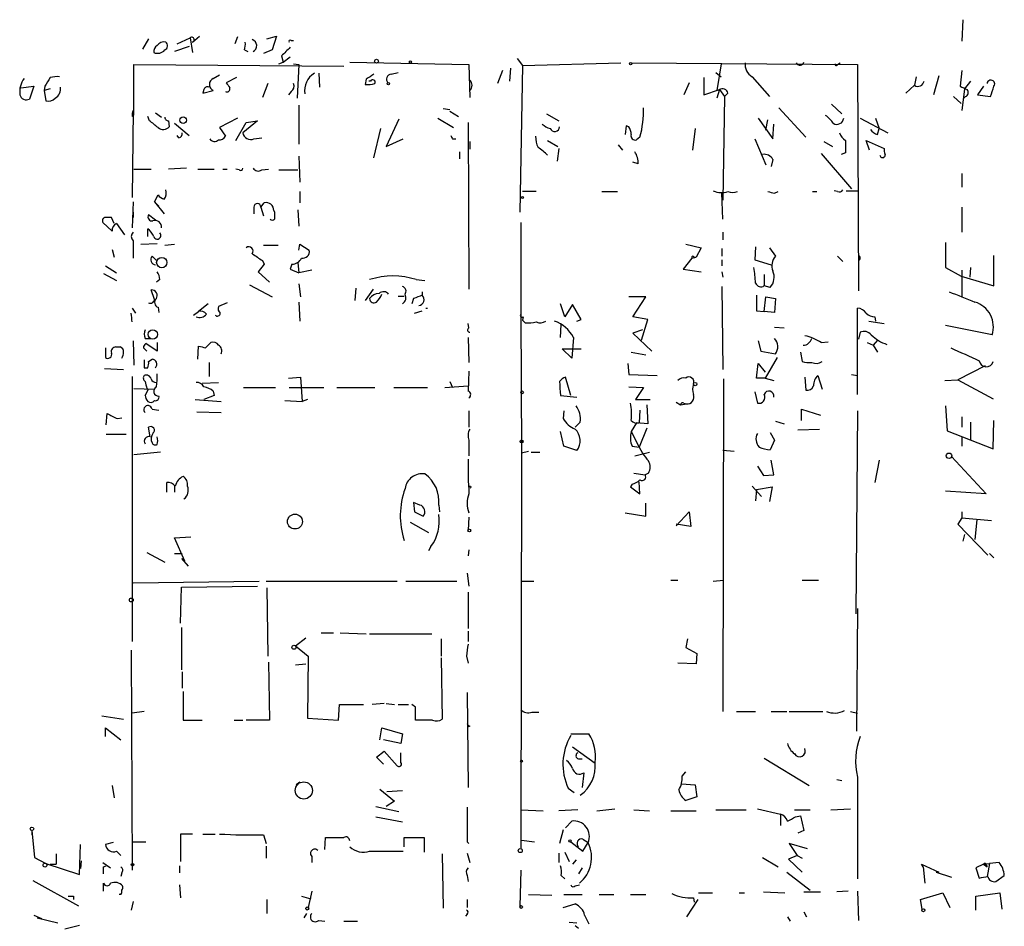
# Model space of a CAD drawing. Extents: x 8 to 50029, y -26048 to 205156.
# Drawn here: x 548 to 644, y 204809 to 204898 of the extents above; entities that cross this region are included whole.
import ezdxf

# ---------------------------------------------------------------- set-up
doc = ezdxf.new("R2010")
doc.units = 0
doc.header["$MEASUREMENT"] = 0
doc.layers.add('MAIN', color=5, linetype='CONTINUOUS')

msp = doc.modelspace()

# ---------------------------------------------------------------- linework, layer by layer
at = {"layer": 'MAIN'}
for p, q in [((640.1647, 204898.0994), (640.08, 204895.9827)), ((564.642, 204895.898), (565.3193, 204896.4907)), ((569.0447, 204896.406), (568.7907, 204895.7287)), ((571.9233, 204896.2367), (572.8547, 204896.4907)), ((572.8547, 204896.4907), (572.4313, 204895.136)), ((560.324, 204896.2367), (559.7313, 204895.2207)), ((564.3033, 204895.4747), (562.864, 204894.9667)), ((563.118, 204895.7287), (564.388, 204896.3214)), ((564.388, 204896.3214), (564.642, 204894.882)), ((574.294, 204896.0674), (574.548, 204896.0674)), ((569.722, 204895.136), (570.0607, 204894.9667)), ((572.4313, 204895.136), (571.5847, 204894.7974)), ((573.3627, 204894.5434), (573.532, 204893.9507)), ((573.532, 204893.9507), (574.2093, 204894.4587)), ((558.8847, 204888.786), (558.8847, 204893.6967)), ((558.8847, 204893.6967), (579.4587, 204893.5274)), ((573.1087, 204893.7814), (573.532, 204893.9507)), ((574.548, 204893.7814), (575.056, 204893.6967)), ((575.056, 204893.6967), (574.8867, 204890.3947)), ((580.0513, 204893.9507), (591.7353, 204893.6967)), ((591.7353, 204893.6967), (591.82, 204890.4794)), ((596.4767, 204894.2894), (596.9847, 204893.612)), ((596.9847, 204893.612), (596.7307, 204879.2187)), ((596.9847, 204893.612), (606.6367, 204893.866)), ((607.6527, 204893.866), (629.8353, 204893.6967)), ((616.458, 204893.7814), (616.0347, 204891.1567)), ((627.888, 204893.6967), (628.142, 204893.866)), ((629.8353, 204893.6967), (629.92, 204871.514)), ((566.674, 204892.342), (567.2667, 204892.6807)), ((577.0033, 204892.85), (577.088, 204891.4954)), ((584.1153, 204892.7654), (584.7927, 204892.9347)), ((595.0373, 204893.104), (594.5293, 204891.834)), ((595.7993, 204893.358), (595.7147, 204892.088)), ((615.95, 204892.9347), (616.458, 204892.5114)), ((619.506, 204892.5114), (621.1993, 204890.564)), ((635.5927, 204892.5114), (635.4233, 204891.6647)), ((637.794, 204892.596), (637.286, 204890.7334)), ((640.08, 204893.104), (639.9107, 204891.58)), ((547.7933, 204891.4107), (549.0633, 204891.58)), ((549.0633, 204891.58), (548.64, 204890.31)), ((550.164, 204891.58), (550.0793, 204891.1567)), ((568.96, 204892.4267), (567.944, 204891.9187)), ((572.008, 204891.834), (571.5, 204890.4794)), ((581.66, 204892.2574), (581.5753, 204891.7494)), ((582.0833, 204892.088), (581.914, 204892.088)), ((613.3253, 204891.9187), (612.8173, 204890.7334)), ((614.7647, 204892.4267), (614.7647, 204890.7334)), ((635.4233, 204891.6647), (634.5767, 204890.9027)), ((640.9267, 204892.088), (640.334, 204891.326)), ((642.1967, 204891.58), (641.604, 204890.7334)), ((550.672, 204891.326), (550.0793, 204891.1567)), ((550.0793, 204891.1567), (550.2487, 204890.1407)), ((565.7427, 204891.2414), (565.658, 204890.9027)), ((565.658, 204890.9027), (566.674, 204891.1567)), ((574.294, 204891.072), (574.04, 204890.7334)), ((614.7647, 204890.7334), (616.2887, 204891.2414)), ((616.2887, 204891.2414), (616.0347, 204890.3947)), ((616.2887, 204891.2414), (616.7967, 204890.564)), ((617.1353, 204890.9027), (616.7967, 204890.564)), ((640.334, 204891.326), (640.08, 204889.2094)), ((641.604, 204890.7334), (642.874, 204890.564)), ((575.056, 204889.7174), (575.056, 204885.9074)), ((616.7967, 204890.564), (616.6273, 204880.404)), ((627.2953, 204889.802), (628.3113, 204888.8707)), ((639.2333, 204890.564), (639.9953, 204889.8867)), ((640.4187, 204890.564), (640.2493, 204890.3947)), ((558.8, 204889.2094), (558.7153, 204880.658)), ((558.7153, 204888.6167), (558.8847, 204888.786)), ((561.0013, 204888.9554), (561.594, 204888.532)), ((589.1953, 204889.3787), (589.8727, 204889.294)), ((589.8727, 204889.1247), (590.7193, 204888.6167)), ((599.3553, 204888.8707), (600.5407, 204888.1934)), ((622.1307, 204889.4634), (624.7553, 204886.5847)), ((560.4087, 204888.1934), (560.2393, 204888.6167)), ((562.2713, 204888.1934), (562.356, 204887.6007)), ((562.864, 204887.9394), (564.3033, 204886.754)), ((569.0447, 204888.4474), (567.2667, 204887.516)), ((568.8753, 204886.246), (569.8913, 204888.024)), ((570.992, 204888.1934), (569.5527, 204887.008)), ((569.8913, 204888.024), (570.992, 204888.1934)), ((584.8773, 204888.3627), (583.6073, 204885.6534)), ((588.6873, 204888.4474), (590.2113, 204887.516)), ((591.6507, 204888.024), (591.7353, 204871.6834)), ((607.1447, 204887.6854), (607.06, 204886.8387)), ((607.3987, 204887.6007), (607.1447, 204887.6854)), ((620.0987, 204888.4474), (621.538, 204886.4154)), ((620.8607, 204887.262), (621.03, 204888.278)), ((621.538, 204886.4154), (621.6227, 204887.8547)), ((630.0893, 204888.4474), (632.7987, 204887.008)), ((631.6133, 204888.4474), (631.952, 204887.4314)), ((563.2873, 204886.5), (563.118, 204886.754)), ((567.2667, 204887.516), (567.8593, 204886.6694)), ((582.422, 204884.5527), (583.0993, 204887.4314)), ((613.918, 204887.4314), (613.664, 204885.3147)), ((631.7827, 204886.8387), (631.952, 204887.4314)), ((570.6533, 204886.4154), (571.4153, 204886.5)), ((583.6073, 204885.6534), (585.3007, 204886.4154)), ((590.1267, 204886.4154), (590.4653, 204886.4154)), ((591.82, 204886.1614), (591.82, 204885.3994)), ((599.44, 204886.246), (600.456, 204885.6534)), ((606.3827, 204885.8227), (606.806, 204885.3147)), ((608.4993, 204886.5847), (608.1607, 204886.3307)), ((619.76, 204886.4154), (620.8607, 204883.8754)), ((626.5333, 204886.1614), (627.38, 204885.6534)), ((631.0207, 204885.3147), (630.682, 204886.246)), ((630.682, 204886.246), (632.46, 204885.484)), ((590.804, 204885.1454), (590.804, 204884.468)), ((600.5407, 204885.484), (600.3713, 204884.214)), ((626.2793, 204884.976), (629.2427, 204881.5047)), ((628.65, 204885.0607), (628.2267, 204884.8914)), ((575.056, 204884.722), (575.1407, 204882.182)), ((608.33, 204883.96), (607.822, 204884.1294)), ((621.538, 204884.3834), (621.3687, 204883.706)), ((558.8847, 204883.452), (560.578, 204883.452)), ((564.0493, 204883.5367), (562.2713, 204883.452)), ((565.15, 204883.452), (566.7587, 204883.452)), ((567.6053, 204883.452), (568.0287, 204883.452)), ((569.214, 204883.3674), (568.8753, 204883.452)), ((571.4153, 204883.3674), (572.0927, 204883.452)), ((573.1087, 204883.3674), (574.9713, 204883.3674)), ((640.08, 204883.0287), (640.08, 204881.674)), ((575.1407, 204881.2507), (575.1407, 204880.15)), ((598.3393, 204881.2507), (596.9847, 204881.2507)), ((604.774, 204881.2507), (606.298, 204881.2507)), ((616.6273, 204878.5414), (616.5427, 204881.0814)), ((621.7073, 204881.0814), (622.046, 204881.2507)), ((625.4327, 204881.2507), (625.856, 204881.2507)), ((627.888, 204881.2507), (627.5493, 204881.3354)), ((628.7347, 204881.3354), (629.8353, 204881.3354)), ((558.8, 204880.2347), (558.7153, 204877.6947)), ((560.9167, 204880.2347), (561.2553, 204880.912)), ((560.9167, 204880.2347), (561.34, 204879.8114)), ((560.9167, 204880.2347), (561.848, 204879.0494)), ((571.3307, 204879.7267), (571.6693, 204880.15)), ((558.8, 204879.2187), (558.8, 204878.7107)), ((570.6533, 204879.7267), (570.6533, 204879.0494)), ((571.3307, 204879.7267), (571.5847, 204878.88)), ((572.6007, 204879.388), (572.6853, 204879.2187)), ((574.9713, 204879.4727), (575.056, 204877.864)), ((640.08, 204879.7267), (640.08, 204877.2714)), ((555.8367, 204878.2027), (556.768, 204877.356)), ((556.9373, 204878.118), (556.6833, 204878.7107)), ((557.1913, 204878.118), (557.9533, 204877.0174)), ((561.0013, 204878.4567), (560.324, 204878.9647)), ((596.8153, 204878.2027), (596.8153, 204869.228)), ((560.2393, 204876.848), (560.2393, 204877.61)), ((616.6273, 204877.2714), (616.6273, 204876.5094)), ((558.8, 204876.4247), (558.8, 204874.7314)), ((559.562, 204876.086), (561.1707, 204876.1707)), ((638.4713, 204876.2554), (638.4713, 204873.8)), ((556.768, 204875.578), (556.9373, 204874.816)), ((561.9327, 204876.0014), (562.864, 204876.086)), ((571.5847, 204876.0014), (573.024, 204876.0014)), ((575.056, 204875.4934), (575.1407, 204876.086)), ((575.1407, 204876.086), (576.072, 204875.4934)), ((612.9867, 204876.086), (614.5107, 204875.7474)), ((614.5107, 204875.7474), (614.0027, 204874.816)), ((616.5427, 204875.6627), (616.5427, 204874.9007)), ((619.8447, 204875.832), (619.76, 204874.562)), ((621.1993, 204875.7474), (621.792, 204874.9007)), ((560.6627, 204874.9007), (561.086, 204874.4774)), ((571.5, 204874.4774), (571.6693, 204874.1387)), ((574.9713, 204874.308), (575.056, 204873.292)), ((613.5793, 204874.7314), (612.7327, 204873.6307)), ((613.5793, 204874.7314), (614.0027, 204874.816)), ((613.8333, 204874.816), (614.0027, 204874.816)), ((616.5427, 204874.562), (616.5427, 204873.9694)), ((619.76, 204874.562), (621.3687, 204874.054)), ((627.888, 204874.9007), (628.396, 204874.3927)), ((643.2127, 204872.022), (643.2127, 204874.9854)), ((555.9213, 204873.2074), (557.1913, 204872.53)), ((556.0907, 204873.9694), (557.1913, 204873.292)), ((571.6693, 204874.1387), (571.0767, 204873.3767)), ((571.0767, 204873.3767), (572.1773, 204872.3607)), ((574.3787, 204874.1387), (574.2093, 204873.6307)), ((574.2093, 204873.6307), (575.056, 204873.292)), ((576.326, 204873.546), (575.056, 204873.292)), ((612.7327, 204873.6307), (614.5107, 204873.3767)), ((616.5427, 204873.3767), (616.6273, 204872.8687)), ((638.4713, 204873.8), (639.9953, 204872.9534)), ((640.08, 204873.546), (640.08, 204870.9214)), ((640.9267, 204873.8), (640.842, 204872.8687)), ((561.4247, 204872.6147), (561.086, 204872.3607)), ((586.5707, 204872.6147), (587.4173, 204872.53)), ((620.6913, 204873.1227), (620.6913, 204872.022)), ((639.9953, 204872.9534), (643.2127, 204872.022)), ((560.9167, 204870.6674), (560.578, 204871.5987)), ((570.23, 204872.1067), (572.4313, 204870.9214)), ((575.056, 204872.1914), (575.2253, 204870.9214)), ((580.644, 204871.768), (580.5593, 204870.5827)), ((582.3373, 204871.6834), (581.5753, 204870.5827)), ((587.1633, 204871.4294), (587.1633, 204871.0907)), ((616.5427, 204871.9374), (616.6273, 204863.8094)), ((621.284, 204871.8527), (620.6913, 204872.022)), ((568.0287, 204870.3287), (567.182, 204869.99)), ((575.056, 204870.4134), (575.1407, 204868.5507)), ((584.7927, 204871.006), (585.3853, 204871.006)), ((586.3167, 204870.752), (586.1473, 204870.244)), ((609.092, 204870.9214), (607.3987, 204870.9214)), ((607.822, 204868.974), (609.092, 204870.9214)), ((620.6913, 204869.482), (620.8607, 204870.9214)), ((620.8607, 204870.9214), (621.792, 204870.752)), ((621.792, 204870.752), (621.7073, 204869.3974)), ((558.7153, 204869.8207), (559.054, 204869.3127)), ((561.2553, 204869.9054), (561.34, 204869.3974)), ((564.7267, 204869.1434), (565.2347, 204869.482)), ((566.166, 204870.244), (565.2347, 204869.482)), ((586.4013, 204869.3127), (587.1633, 204869.5667)), ((587.502, 204869.8207), (587.6713, 204869.8207)), ((601.1333, 204868.974), (600.71, 204870.244)), ((601.8953, 204870.1594), (601.1333, 204868.974)), ((602.742, 204868.72), (601.8953, 204870.1594)), ((619.9293, 204869.5667), (620.6913, 204869.482)), ((621.7073, 204869.3974), (620.6913, 204869.482)), ((629.8353, 204861.354), (629.8353, 204869.8207)), ((596.8153, 204869.228), (596.9, 204855.5967)), ((597.0693, 204868.974), (596.9847, 204868.6354)), ((597.2387, 204868.3814), (596.9847, 204868.6354)), ((602.3187, 204868.5507), (602.742, 204868.72)), ((609.2613, 204868.72), (607.822, 204868.974)), ((608.6687, 204866.688), (609.2613, 204868.72)), ((630.936, 204868.5507), (632.46, 204868.2967)), ((631.5287, 204868.974), (631.6133, 204868.5507)), ((591.7353, 204867.8734), (591.6507, 204868.2967)), ((600.71, 204866.942), (600.7947, 204868.212)), ((608.7533, 204867.704), (607.822, 204867.3654)), ((621.7073, 204867.958), (622.6387, 204867.8734)), ((630.0893, 204867.45), (629.92, 204866.7727)), ((643.0433, 204867.196), (638.4713, 204868.1274)), ((558.8, 204866.6034), (558.8847, 204864.2327)), ((559.9853, 204866.8574), (560.4933, 204866.8574)), ((591.6507, 204866.942), (591.7353, 204864.4867)), ((601.98, 204866.942), (601.8107, 204864.91)), ((607.822, 204867.3654), (609.6847, 204865.5874)), ((620.0987, 204866.6034), (620.3527, 204865.5874)), ((626.2793, 204866.434), (626.9567, 204866.5187)), ((631.7827, 204866.688), (631.3593, 204866.18)), ((556.0907, 204865.926), (556.0907, 204864.9947)), ((557.1067, 204866.0107), (557.53, 204866.0107)), ((559.816, 204865.926), (560.1547, 204865.5874)), ((561.1707, 204865.5874), (560.07, 204866.3494)), ((561.1707, 204866.434), (561.1707, 204865.5874)), ((565.15, 204864.8254), (565.2347, 204866.0954)), ((565.912, 204865.926), (566.42, 204866.434)), ((601.8107, 204864.91), (600.8793, 204865.8414)), ((600.8793, 204865.8414), (602.742, 204865.8414)), ((607.6527, 204865.5027), (609.092, 204865.2487)), ((620.3527, 204865.5874), (621.792, 204865.3334)), ((624.2473, 204865.5027), (624.4167, 204864.5714)), ((630.7667, 204866.434), (631.3593, 204866.18)), ((631.3593, 204866.18), (631.7827, 204865.5027)), ((560.324, 204864.5714), (560.6627, 204864.8254)), ((621.9613, 204864.9947), (620.776, 204862.9627)), ((556.006, 204863.894), (557.8687, 204863.8094)), ((559.9007, 204863.9787), (560.2393, 204863.9787)), ((566.2507, 204864.4867), (566.2507, 204863.132)), ((591.7353, 204863.64), (591.6507, 204861.6927)), ((607.314, 204864.402), (607.3987, 204863.3014)), ((619.9293, 204862.9627), (620.0987, 204864.402)), ((620.0987, 204864.402), (620.776, 204863.5554)), ((642.366, 204864.148), (639.6567, 204862.7934)), ((558.7153, 204863.132), (558.7153, 204837.1394)), ((574.04, 204862.9627), (575.2253, 204863.0474)), ((575.2253, 204863.0474), (575.3947, 204860.6767)), ((589.8727, 204862.624), (590.1267, 204862.0314)), ((601.726, 204861.2694), (601.218, 204863.0474)), ((607.3987, 204863.3014), (610.1927, 204863.2167)), ((616.712, 204862.878), (616.6273, 204830.2814)), ((620.776, 204862.9627), (619.9293, 204862.9627)), ((620.776, 204862.9627), (621.6227, 204862.7087)), ((624.6707, 204863.0474), (624.7553, 204861.7774)), ((625.9407, 204863.2167), (626.364, 204861.862)), ((629.2427, 204863.3014), (629.8353, 204863.2167)), ((638.3867, 204862.7087), (639.6567, 204862.7934)), ((639.6567, 204862.7934), (643.128, 204860.9307)), ((558.8847, 204861.9467), (560.9167, 204861.862)), ((559.9853, 204861.2694), (560.324, 204861.862)), ((560.1547, 204861.9467), (560.324, 204861.862)), ((565.5733, 204862.4547), (567.182, 204862.5394)), ((566.674, 204861.6927), (566.7587, 204861.2694)), ((569.6373, 204862.0314), (572.77, 204862.0314)), ((574.1247, 204862.0314), (577.5113, 204862.0314)), ((578.7813, 204862.0314), (582.5067, 204862.0314)), ((584.3693, 204862.0314), (587.6713, 204862.0314)), ((589.3647, 204862.0314), (591.6507, 204862.2007)), ((607.3987, 204862.116), (608.838, 204862.0314)), ((608.838, 204862.0314), (608.076, 204860.846)), ((564.896, 204860.846), (567.436, 204860.6767)), ((566.7587, 204861.2694), (565.7427, 204860.846)), ((573.7013, 204860.7614), (575.3947, 204860.6767)), ((575.9027, 204860.846), (575.3947, 204860.6767)), ((600.71, 204861.2694), (602.3187, 204861.1)), ((608.076, 204860.846), (609.5153, 204860.846)), ((619.76, 204861.608), (620.014, 204860.5074)), ((560.6627, 204859.9147), (561.34, 204859.83)), ((591.7353, 204859.7454), (591.7353, 204858.1367)), ((601.0487, 204859.7454), (600.964, 204858.9834)), ((608.4993, 204859.83), (608.4147, 204858.56)), ((609.1767, 204860.338), (609.2613, 204858.4754)), ((612.0553, 204860.592), (612.4787, 204860.338)), ((612.4787, 204860.338), (613.0713, 204860.4227)), ((612.8173, 204860.5074), (613.0713, 204860.4227)), ((624.332, 204858.814), (624.332, 204859.9147)), ((624.332, 204859.9147), (626.1947, 204859.322)), ((629.8353, 204859.7454), (629.666, 204839.8487)), ((638.4713, 204860.2534), (638.6407, 204857.798)), ((556.1753, 204858.3907), (556.26, 204859.4914)), ((557.276, 204858.9834), (557.6993, 204859.068)), ((565.0653, 204859.6607), (567.436, 204859.576)), ((621.792, 204858.7294), (622.6387, 204858.4754)), ((640.08, 204859.1527), (640.08, 204858.1367)), ((643.128, 204856.02), (643.2127, 204858.814)), ((560.4933, 204857.2054), (560.324, 204858.1367)), ((602.6573, 204858.6447), (602.1493, 204858.1367)), ((608.1607, 204858.56), (607.6527, 204857.7134)), ((609.2613, 204858.4754), (608.1607, 204858.56)), ((609.1767, 204858.052), (608.4147, 204856.1894)), ((623.9933, 204857.8827), (626.11, 204857.9674)), ((638.6407, 204857.798), (643.128, 204856.02)), ((640.9267, 204858.6447), (640.9267, 204856.9514)), ((556.1753, 204857.4594), (558.1227, 204857.4594)), ((591.7353, 204856.8667), (591.7353, 204855.3427)), ((601.0487, 204856.274), (600.71, 204857.7134)), ((607.6527, 204857.7134), (608.4147, 204856.1894)), ((621.284, 204857.6287), (621.7073, 204856.8667)), ((621.7073, 204856.8667), (621.284, 204855.9354)), ((640.08, 204857.1207), (640.08, 204856.274)), ((602.3187, 204855.8507), (601.0487, 204856.274)), ((607.7373, 204856.274), (608.4147, 204856.1894)), ((608.4147, 204856.1894), (608.7533, 204855.5967)), ((617.728, 204855.766), (616.6273, 204855.8507)), ((561.5093, 204855.6814), (558.8847, 204855.4274)), ((596.9, 204855.5967), (596.8153, 204816.8194)), ((597.5773, 204855.766), (596.9, 204855.5967)), ((597.8313, 204855.6814), (598.678, 204855.6814)), ((607.9913, 204855.3427), (609.4307, 204855.6814)), ((621.6227, 204853.48), (621.3687, 204854.9194)), ((631.952, 204854.9194), (631.5287, 204852.718)), ((639.064, 204855.258), (642.4507, 204851.6174)), ((620.014, 204854.3267), (620.6067, 204853.3954)), ((607.9067, 204853.6494), (609.0073, 204853.48)), ((609.346, 204853.6494), (609.0073, 204853.48)), ((620.6067, 204853.3954), (621.6227, 204853.48)), ((562.102, 204851.7867), (562.102, 204852.718)), ((562.864, 204852.3794), (562.864, 204851.7867)), ((607.7373, 204852.5487), (607.568, 204852.2947)), ((607.568, 204852.2947), (608.4993, 204851.6174)), ((608.4993, 204851.6174), (608.4147, 204852.8027)), ((619.506, 204852.3794), (620.4373, 204851.3634)), ((619.9293, 204852.0407), (619.8447, 204850.94)), ((619.9293, 204852.0407), (621.4533, 204852.2947)), ((621.4533, 204852.2947), (621.1993, 204850.8554)), ((642.4507, 204851.6174), (638.4713, 204851.8714)), ((586.3167, 204850.7707), (586.4013, 204849.8394)), ((586.9093, 204850.5167), (586.3167, 204850.7707)), ((588.772, 204850.5167), (588.8567, 204849.8394)), ((609.092, 204849.416), (609.092, 204850.686)), ((586.4013, 204849.8394), (587.248, 204849.416)), ((591.7353, 204849.3314), (591.6507, 204848.0614)), ((607.06, 204849.7547), (609.092, 204849.416)), ((612.0553, 204848.4847), (613.3253, 204849.8394)), ((613.3253, 204849.8394), (613.4947, 204848.4)), ((640.08, 204849.2467), (639.6567, 204848.654)), ((640.08, 204849.8394), (640.08, 204849.2467)), ((640.08, 204849.2467), (642.9587, 204848.9927)), ((641.5193, 204849.0774), (641.35, 204847.13)), ((585.978, 204848.8234), (587.756, 204847.8074)), ((613.4947, 204848.4), (612.0553, 204848.654)), ((639.6567, 204848.654), (642.62, 204845.606)), ((562.864, 204847.2994), (564.4727, 204847.384)), ((563.88, 204845.0134), (562.864, 204847.2994)), ((640.334, 204847.638), (640.1647, 204846.9607)), ((588.01, 204846.4527), (587.756, 204846.0294)), ((560.1547, 204845.86), (561.9327, 204844.9287)), ((562.864, 204845.7754), (563.626, 204845.7754)), ((563.5413, 204845.2674), (564.2187, 204844.5054)), ((591.7353, 204846.114), (591.6507, 204845.5214)), ((642.7893, 204845.7754), (643.2127, 204845.352)), ((591.566, 204843.828), (591.7353, 204842.558)), ((558.8, 204842.8967), (571.1613, 204843.066)), ((563.4567, 204838.9174), (563.5413, 204842.4734)), ((563.5413, 204842.4734), (570.992, 204842.558)), ((571.8387, 204843.066), (584.708, 204843.066)), ((571.9233, 204842.3887), (572.008, 204835.7)), ((585.5547, 204843.066), (590.55, 204843.066)), ((596.9, 204843.066), (598.0853, 204843.066)), ((611.5473, 204843.1507), (612.2247, 204843.1507)), ((615.696, 204843.066), (616.712, 204843.1507)), ((624.4167, 204843.1507), (626.0253, 204843.1507)), ((591.6507, 204841.9654), (591.6507, 204838.4094)), ((629.8353, 204840.3567), (629.7507, 204828.334)), ((563.5413, 204838.494), (563.5413, 204834.3454)), ((577.2573, 204837.986), (578.4427, 204837.986)), ((579.12, 204837.986), (581.66, 204837.9014)), ((581.9987, 204837.9014), (588.0947, 204837.9014)), ((591.6507, 204838.1554), (591.6507, 204837.1394)), ((574.7173, 204836.716), (575.7333, 204837.478)), ((574.7173, 204836.716), (575.9873, 204835.7)), ((589.026, 204837.3934), (589.026, 204835.7)), ((613.156, 204837.3934), (612.9867, 204836.5467)), ((612.9867, 204836.5467), (614.0873, 204835.954)), ((558.6307, 204836.2927), (558.7153, 204814.7027)), ((575.9873, 204835.7), (575.9027, 204829.604)), ((591.4813, 204835.7), (591.6507, 204835.0227)), ((614.0873, 204835.954), (614.0027, 204834.938)), ((572.0927, 204835.1074), (572.1773, 204829.4347)), ((574.7173, 204834.8534), (575.7333, 204834.938)), ((589.026, 204835.5307), (589.1107, 204829.5194)), ((614.0027, 204834.938), (612.2247, 204835.0227)), ((563.626, 204834.176), (563.626, 204832.5674)), ((563.7107, 204832.2287), (563.7107, 204829.4347)), ((591.566, 204832.144), (591.6507, 204822.8307)), ((578.9507, 204829.4347), (579.0353, 204830.9587)), ((579.0353, 204830.9587), (581.406, 204830.9587)), ((583.438, 204831.0434), (582.2527, 204830.9587)), ((583.6073, 204831.0434), (584.454, 204830.9587)), ((584.7927, 204830.9587), (585.8087, 204830.9587)), ((586.486, 204830.7047), (586.1473, 204830.9587)), ((555.752, 204829.858), (557.8687, 204829.5194)), ((559.9007, 204830.2814), (558.7153, 204830.112)), ((597.916, 204830.1967), (598.5933, 204830.1967)), ((617.982, 204830.2814), (619.8447, 204830.2814)), ((621.3687, 204830.2814), (622.8927, 204830.2814)), ((623.1467, 204830.2814), (626.4487, 204830.2814)), ((629.158, 204830.2814), (629.8353, 204830.112)), ((563.7107, 204829.4347), (565.5733, 204829.4347)), ((568.706, 204829.4347), (569.5527, 204829.4347)), ((572.1773, 204829.4347), (569.8913, 204829.4347)), ((575.9027, 204829.604), (578.9507, 204829.4347)), ((588.1793, 204829.4347), (586.486, 204829.4347)), ((591.82, 204828.842), (591.6507, 204828.7574)), ((556.0907, 204827.826), (556.0907, 204828.6727)), ((556.0907, 204828.6727), (557.6147, 204827.4874)), ((583.0147, 204827.4874), (583.184, 204828.6727)), ((583.184, 204828.6727), (585.216, 204828.08)), ((585.216, 204828.08), (585.0467, 204827.1487)), ((601.726, 204828.08), (603.504, 204828.08)), ((585.0467, 204827.1487), (583.3533, 204827.4874)), ((582.676, 204825.794), (583.438, 204826.3867)), ((583.438, 204826.3867), (584.708, 204824.9474)), ((585.0467, 204825.286), (585.0467, 204826.2174)), ((601.8953, 204826.81), (604.0967, 204825.2014)), ((583.3533, 204825.1167), (582.676, 204825.794)), ((602.488, 204825.6247), (602.8267, 204825.6247)), ((620.6913, 204825.7094), (625.094, 204823)), ((602.996, 204824.27), (602.8267, 204822.8307)), ((612.648, 204823.9314), (612.9867, 204824.3547)), ((556.768, 204823), (556.9373, 204821.8147)), ((575.1407, 204823.3387), (574.802, 204823.0847)), ((612.5633, 204823.1694), (613.918, 204823.0847)), ((613.918, 204823.0847), (614.0873, 204821.8994)), ((627.8033, 204823.5927), (628.3113, 204823.508)), ((629.8353, 204823.8467), (629.8353, 204813.856)), ((583.0147, 204822.6614), (584.454, 204821.476)), ((585.216, 204822.492), (583.692, 204822.4074)), ((601.472, 204822.746), (602.0647, 204822.3227)), ((584.454, 204821.476), (583.6073, 204820.968)), ((614.0873, 204821.8994), (612.9867, 204821.5607)), ((582.5913, 204820.968), (584.8773, 204820.46)), ((596.8153, 204820.6294), (599.0167, 204820.5447)), ((602.4033, 204820.6294), (600.5407, 204820.5447)), ((604.266, 204820.5447), (606.044, 204820.714)), ((607.9067, 204820.6294), (609.4307, 204820.5447)), ((611.5473, 204820.5447), (614.0027, 204820.5447)), ((615.95, 204820.6294), (618.9133, 204820.6294)), ((620.014, 204820.714), (622.3, 204820.206)), ((622.3, 204820.206), (622.3, 204819.1054)), ((623.6547, 204820.6294), (625.1787, 204820.6294)), ((627.2107, 204820.6294), (629.158, 204820.714)), ((582.5913, 204819.952), (585.216, 204819.444)), ((601.218, 204818.8514), (601.8107, 204819.5287)), ((623.7393, 204819.952), (624.2473, 204820.0367)), ((624.2473, 204820.0367), (624.586, 204818.5974)), ((548.894, 204818.5974), (548.894, 204818.174)), ((548.894, 204818.5974), (549.148, 204815.9727)), ((564.642, 204818.2587), (563.4567, 204818.2587)), ((563.4567, 204818.2587), (563.4567, 204815.5494)), ((565.658, 204818.2587), (566.8433, 204818.2587)), ((571.5847, 204818.174), (571.8387, 204817.3274)), ((600.964, 204818.682), (600.6253, 204817.3274)), ((624.586, 204818.5974), (623.9933, 204818.3434)), ((553.5507, 204814.2794), (553.6353, 204817.2427)), ((556.8527, 204817.412), (556.0907, 204817.2427)), ((558.8, 204817.4967), (560.07, 204817.4967)), ((577.596, 204816.7347), (577.6807, 204817.92)), ((585.3853, 204816.9887), (585.3853, 204817.92)), ((585.3853, 204817.92), (587.3327, 204817.92)), ((587.3327, 204817.92), (587.3327, 204816.4807)), ((591.566, 204817.4967), (591.7353, 204817.3274)), ((596.9, 204817.666), (598.17, 204817.4967)), ((601.726, 204817.4967), (602.9113, 204816.5654)), ((602.9113, 204817.7507), (603.4193, 204817.412)), ((602.9113, 204816.5654), (603.4193, 204817.412)), ((624.9247, 204816.8194), (623.1467, 204817.3274)), ((623.1467, 204817.3274), (623.9087, 204816.142)), ((551.2647, 204816.3114), (551.2647, 204815.2954)), ((557.1913, 204816.5654), (557.6147, 204816.142)), ((571.8387, 204817.0734), (571.8387, 204815.888)), ((581.9987, 204816.5654), (585.3007, 204816.5654)), ((589.1107, 204816.3114), (589.1953, 204810.9774)), ((591.566, 204816.396), (591.82, 204815.4647)), ((600.5407, 204816.396), (600.5407, 204815.4647)), ((601.1333, 204816.4807), (601.5567, 204815.5494)), ((549.148, 204815.9727), (549.5713, 204815.7187)), ((549.148, 204815.9727), (550.2487, 204815.38)), ((550.2487, 204815.38), (553.5507, 204814.2794)), ((550.672, 204815.2954), (551.2647, 204815.2954)), ((553.72, 204815.634), (553.6353, 204814.872)), ((555.8367, 204815.4647), (556.5987, 204814.9567)), ((576.326, 204816.0574), (576.326, 204815.4647)), ((602.234, 204815.7187), (601.8953, 204815.2954)), ((620.522, 204815.9727), (622.046, 204815.0414)), ((623.9087, 204816.142), (623.062, 204815.8034)), ((623.062, 204815.8034), (624.4167, 204814.5334)), ((623.9087, 204816.142), (624.4167, 204815.888)), ((636.27, 204815.0414), (636.1007, 204815.2954)), ((636.1007, 204815.2954), (637.794, 204814.5334)), ((642.1967, 204815.2954), (641.4347, 204814.9567)), ((642.1967, 204815.2954), (642.7893, 204815.38)), ((642.1967, 204815.2954), (642.5353, 204815.0414)), ((642.7893, 204815.38), (642.5353, 204814.11)), ((643.7207, 204815.4647), (642.7893, 204815.38)), ((555.9213, 204815.0414), (556.1753, 204815.126)), ((557.6993, 204814.4487), (557.6147, 204814.11)), ((563.372, 204815.126), (563.372, 204814.4487)), ((596.8153, 204814.7027), (596.7307, 204811.1467)), ((602.8267, 204814.9567), (602.488, 204814.364)), ((622.8927, 204814.5334), (625.1787, 204812.7554)), ((636.27, 204815.0414), (636.4393, 204813.4327)), ((637.794, 204814.5334), (637.54, 204814.5334)), ((637.54, 204814.5334), (639.064, 204814.0254)), ((641.4347, 204814.9567), (641.7733, 204813.9407)), ((642.4507, 204815.2107), (642.5353, 204815.0414)), ((548.9787, 204813.6867), (553.466, 204811.2314)), ((555.9213, 204812.6707), (555.9213, 204813.4327)), ((591.566, 204814.1947), (591.6507, 204813.602)), ((600.7947, 204814.1947), (601.1333, 204813.856)), ((643.382, 204813.602), (644.2287, 204814.1947)), ((563.372, 204813.2634), (563.4567, 204811.9934)), ((576.326, 204812.6707), (575.9873, 204811.062)), ((602.1493, 204813.1787), (602.5727, 204813.2634)), ((614.2567, 204812.5014), (615.6113, 204812.5014)), ((618.236, 204812.5014), (618.744, 204812.5014)), ((620.6067, 204812.586), (622.7233, 204812.5014)), ((624.586, 204812.586), (626.1947, 204812.586)), ((628.904, 204812.6707), (627.8033, 204812.586)), ((629.8353, 204812.6707), (629.92, 204809.792)), ((636.016, 204811.824), (638.2173, 204812.5014)), ((638.2173, 204812.5014), (638.8947, 204811.062)), ((641.4347, 204812.1627), (643.8053, 204812.5014)), ((643.8053, 204812.5014), (643.9747, 204810.8927)), ((552.958, 204812.1627), (552.958, 204811.824)), ((557.6147, 204812.332), (557.4453, 204812.332)), ((558.8, 204811.6547), (558.6307, 204810.808)), ((571.9233, 204811.824), (571.9233, 204810.4694)), ((575.31, 204812.1627), (576.2413, 204811.9087)), ((591.566, 204811.824), (591.566, 204811.062)), ((597.5773, 204812.332), (599.8633, 204812.2474)), ((601.0487, 204812.332), (602.8267, 204812.332)), ((604.52, 204812.332), (605.9593, 204812.332)), ((607.568, 204812.332), (609.092, 204812.332)), ((614.172, 204811.824), (613.0713, 204810.1307)), ((613.7487, 204811.9934), (613.8333, 204811.57)), ((636.1853, 204810.8927), (636.016, 204811.824)), ((641.4347, 204810.808), (641.4347, 204812.1627)), ((575.818, 204810.4694), (575.564, 204810.046)), ((600.964, 204811.062), (602.1493, 204811.4007)), ((624.586, 204810.6387), (624.84, 204810.1307)), ((549.0633, 204810.3), (549.8253, 204809.9614)), ((549.402, 204810.046), (551.434, 204809.538)), ((577.0033, 204809.792), (577.596, 204809.7074)), ((579.4587, 204809.7074), (580.8133, 204809.7074)), ((591.566, 204810.3847), (591.3967, 204810.2154)), ((601.5567, 204809.6227), (602.3187, 204809.538)), ((603.0807, 204810.3), (603.504, 204809.4534)), ((622.9773, 204810.1307), (623.2313, 204809.7074)), ((553.5507, 204809.284), (552.1113, 204808.9454)), ((602.1493, 204809.284), (602.488, 204809.03))]:
    msp.add_line(p, q, dxfattribs=at)
for centre, radius in [((582.6759, 204894.0354), 0.1893), ((585.9991, 204893.9507), 0.1058), ((607.5891, 204893.7814), 0.1058), ((583.8401, 204891.8341), 0.1058), ((563.7106, 204888.2499), 0.3217), ((596.9987, 204880.6722), 0.0997), ((561.6227, 204874.2815), 0.507), ((560.7353, 204867.2454), 0.4582), ((596.9423, 204861.5658), 0.1338), ((613.918, 204862.3701), 0.1693), ((596.9, 204856.7539), 0.1411), ((638.81, 204855.3427), 0.2677), ((591.8199, 204852.2736), 0.1058), ((574.674, 204848.8958), 0.7311), ((591.7776, 204848.0191), 0.1338), ((558.6306, 204841.2034), 0.1893), ((574.5782, 204836.5709), 0.201), ((596.9, 204825.4131), 0.0946), ((575.5448, 204822.53), 0.8428), ((548.8939, 204818.7667), 0.1693), ((601.6413, 204817.5814), 0.1197), ((596.773, 204816.6289), 0.1951), ((550.164, 204815.2108), 0.1893), ((558.7576, 204815.2531), 0.1338), ((575.8815, 204810.9562), 0.1496), ((596.8576, 204811.1044), 0.1338), ((636.2911, 204810.7869), 0.1496)]:
    msp.add_circle(centre, radius, dxfattribs=at)
for centre, radius, start, end in [((564.5573, 204896.1351), 0.2517, 289.658416, 132.262972), ((561.5093, 204894.9667), 0.6826, 119.738635, 187.12814), ((561.8198, 204895.1642), 0.7599, 74.935992, 148.665147), ((561.7431, 204895.5428), 0.4487, 294.989129, 52.333315), ((568.2385, 204895.6866), 1.5824, 339.637627, 7.677432), ((570.2915, 204895.5426), 0.6391, 295.703073, 72.469482), ((574.2094, 204895.9827), 0.1198, 45.033843, 225), ((561.213, 204895.743), 0.9415, 246.130193, 319.855483), ((785.4358, 204683.3169), 299.3186, 134.885408, 135.114592), ((620.1693, 204893.6897), 1.3521, 172.508122, 240.62355), ((624.1881, 204894.0607), 0.4129, 208.135341, 344.546467), ((627.761, 204893.739), 0.1339, 161.537987, 341.578587), ((551.4345, 204889.2047), 3.311, 87.077709, 103.314339), ((577.5921, 204891.1567), 1.9727, 120.867125, 189.886335), ((709.0255, 204702.0346), 228.9251, 123.575455, 123.804666), ((584.1826, 204892.2475), 0.5224, 97.403975, 219.009262), ((549.8509, 204891.0297), 2.1626, 142.639954, 187.874943), ((762.1112, 204764.9924), 246.8725, 148.922651, 149.151814), ((566.928, 204891.7493), 0.6447, 113.197424, 246.799076), ((695.1248, 204976.3473), 152.6537, 213.578079, 213.807241), ((574.0399, 204891.58), 0.5681, 296.574073, 26.56054), ((581.7869, 204894.589), 2.8475, 265.738336, 284.642376), ((582.295, 204891.961), 0.2469, 329.040224, 149.040224), ((591.3332, 204891.6647), 0.7036, 313.779165, 46.220835), ((635.762, 204892.1558), 0.5966, 235.406893, 353.4742), ((724.9093, 205060.7556), 189.3281, 243.323754, 243.55291), ((642.9095, 204891.8015), 0.3755, 323.850344, 175.036206), ((389.0359, 204975.7495), 267.7505, 341.448768, 341.677944), ((548.3437, 204890.8942), 0.655, 194.210201, 296.893637), ((550.5693, 204891.3441), 1.1289, 302.751084, 7.702305), ((566.1237, 204891.1144), 0.4016, 71.565051, 161.565051), ((568.0286, 204891.2943), 0.2795, 232.707702, 24.611917), ((616.585, 204890.7546), 0.5699, 15.062887, 121.327573), ((640.2775, 204890.9591), 0.4196, 289.665766, 42.276444), ((550.5027, 204891.0437), 0.938, 254.289525, 316.222366), ((559.6475, 204888.7859), 0.9474, 153.448472, 190.287538), ((599.9452, 204889.0504), 8.9024, 343.920493, 2.659024), ((625.389, 204886.6257), 2.4565, 32.329512, 57.670488), ((391.482, 204676.2047), 271.0635, 51.220649, 51.449831), ((562.2289, 204888.4896), 0.2992, 171.85365, 278.14635), ((600.0984, 204889.0568), 1.675, 225.863544, 256.028469), ((627.8192, 204888.5003), 0.6635, 237.706296, 355.4278), ((561.7594, 204888.1588), 0.8169, 231.895561, 316.909648), ((563.1773, 204886.9403), 0.4538, 284.027058, 8.580088), ((570.3519, 204887.174), 0.8163, 191.73393, 291.668461), ((674.6919, 204928.9347), 94.6529, 206.464022, 206.693205), ((600.1394, 204887.6272), 0.4865, 203.730524, 356.878297), ((606.1281, 204886.7538), 1.527, 3.187323, 33.684864), ((608.0125, 204886.6905), 0.3891, 157.613458, 292.386542), ((629.8801, 204887.8143), 1.9932, 203.861793, 231.891048), ((632.2058, 204888.1085), 1.3384, 214.692175, 251.57182), ((566.7904, 204886.6906), 0.5319, 211.161448, 317.415436), ((567.2666, 204887.008), 0.6826, 262.88019, 330.261365), ((601.4042, 204886.8165), 3.1529, 182.674103, 203.313364), ((924.9998, 204885.6533), 296.3504, 179.885409, 180.114572), ((596.372, 204882.0072), 4.1533, 42.379942, 59.038609), ((606.4817, 204884.073), 1.8517, 356.501448, 35.389486), ((620.6913, 204883.96), 0.9467, 26.567758, 100.30214), ((632.2932, 204884.8341), 0.2579, 186.097363, 12.834787), ((633.3899, 204885.3146), 0.9452, 169.675635, 206.597581), ((569.341, 204883.5367), 0.2117, 233.124688, 0), ((571.0728, 204883.8561), 0.5968, 212.358529, 305.024269), ((561.0015, 204881.1236), 1.0581, 323.129019, 16.266702), ((616.5124, 204882.9378), 1.7984, 243.001805, 290.264824), ((617.601, 204882.3941), 1.2346, 247.839225, 292.160775), ((663.6892, 205050.4733), 174.5167, 255.851148, 256.080355), ((628.0573, 204881.5895), 0.3787, 243.44848, 333.414653), ((562.187, 204881.5899), 1.1522, 216.039438, 252.889228), ((570.992, 204879.7267), 0.3387, 0, 180), ((571.8455, 204879.4151), 0.7557, 357.94485, 103.482758), ((741.9852, 204878.88), 169.3002, 179.885375, 180.114592), ((556.1752, 204878.3721), 0.3785, 116.551512, 206.585359), ((556.3446, 204709.3608), 169.3502, 89.885409, 90.114558), ((557.4279, 204877.488), 0.673, 110.583947, 191.311602), ((560.6646, 204878.7604), 0.3972, 149.043666, 282.020186), ((560.959, 204877.7688), 0.6393, 353.344091, 109.339111), ((572.4737, 204878.7529), 0.2992, 224.972923, 315.013542), ((559.2447, 204876.848), 0.614, 136.405547, 223.587694), ((559.0129, 204876.0446), 1.9886, 23.828505, 51.923362), ((561.1738, 204876.9378), 0.3534, 194.720457, 44.770726), ((570.1453, 204875.4087), 0.4234, 323.132809, 126.867191), ((740.3246, 205128.8274), 305.2797, 236.196642, 236.425815), ((575.454, 204875.3494), 0.6346, 256.883564, 13.116436), ((561.0686, 204874.5719), 0.5223, 140.990738, 262.596025), ((574.4274, 204875.0902), 0.9527, 267.070024, 337.876971), ((613.7063, 204874.7737), 0.1339, 18.421413, 198.421413), ((622.7774, 204873.9847), 1.3454, 137.090335, 202.890465), ((629.8354, 204874.7314), 0.2677, 288.421413, 71.578587), ((559.9001, 204872.5298), 1.527, 3.187323, 33.684864), ((604.8842, 204871.3845), 14.987, 3.410237, 9.274966), ((620.1116, 204872.8622), 1.5471, 319.269764, 22.78623), ((584.2847, 204865.4657), 7.5056, 72.267543, 107.732457), ((620.3587, 204872.4514), 0.5431, 198.841958, 307.760259), ((560.6202, 204871.0483), 0.552, 327.539156, 94.384376), ((583.3599, 204870.8238), 0.6124, 35.039542, 134.583239), ((585.0889, 204871.4717), 0.4827, 322.135426, 74.734471), ((894.0798, 205505.9208), 683.9167, 248.0839959, 248.313179), ((560.4818, 204870.7405), 0.441, 249.033381, 350.458649), ((561.4106, 204870.3767), 0.4962, 130.856793, 251.762219), ((582.9459, 204870.1232), 1.1369, 90.801323, 146.421751), ((582.422, 204870.752), 0.4233, 180, 306.875312), ((581.0252, 204872.0643), 2.3347, 314.998265, 337.620265), ((584.8773, 204870.8367), 0.6826, 299.745922, 29.745922), ((671.4115, 204659.2801), 227.9506, 111.690314, 111.919506), ((586.7401, 204870.6673), 0.5986, 278.124688, 45.013536), ((1000.929, 204870.3287), 381.0005, 179.885409, 180.114592), ((640.6025, 204867.9657), 2.5593, 342.497465, 73.017919), ((565.4463, 204868.8469), 0.6694, 34.698943, 108.426829), ((567.7745, 204869.7783), 0.6292, 160.338213, 227.731211), ((629.7505, 204868.7197), 1.1043, 32.481141, 85.595723), ((541.4524, 204867.1687), 17.3116, 4.297677, 7.11422), ((565.3193, 204869.7785), 0.8729, 247.174625, 320.90041), ((567.0671, 204869.3187), 0.2843, 218.071195, 358.790557), ((596.9423, 204869.101), 0.1796, 135, 315), ((597.535, 204871.7287), 3.3604, 264.941414, 283.848085), ((598.7352, 204869.2758), 0.9014, 243.946632, 306.446566), ((599.1382, 204865.5343), 3.1713, 26.351747, 72.016972), ((631.5794, 204870.3283), 1.3553, 228.535684, 267.856058), ((561.002, 204867.2807), 1.1013, 157.395743, 202.604257), ((591.8248, 204867.6711), 0.2212, 113.865186, 268.756325), ((630.484, 204866.6484), 0.8935, 37.798493, 116.215184), ((566.674, 204865.9259), 0.5681, 26.574073, 116.56054), ((620.7826, 204866.0417), 1.2331, 324.942508, 41.416287), ((624.4722, 204867.0842), 0.9047, 271.843322, 345.481439), ((623.6698, 204862.4859), 4.7326, 56.537257, 77.790161), ((633.9313, 204869.9693), 3.8995, 225.332471, 251.809917), ((557.1255, 204865.5497), 0.4614, 92.33528, 196.58506), ((557.4199, 204865.5704), 0.4539, 351.421795, 75.960695), ((556.7466, 204865.5029), 1.1221, 328.104488, 359.989788), ((560.3661, 204865.8839), 0.5517, 122.460041, 175.623597), ((607.9292, 205035.3591), 174.5652, 255.843211, 256.072362), ((566.8859, 204865.6298), 0.6248, 331.683719, 61.712287), ((957.8658, 205563.7677), 767.2494, 245.4414439, 245.6706343), ((556.3447, 204865.2656), 0.3714, 226.844093, 24.231967), ((750.4005, 204864.3597), 190.5002, 179.885408, 180.114592), ((559.3937, 204864.4019), 0.9456, 333.413271, 10.325982), ((560.6341, 204864.3229), 0.5033, 316.851763, 86.742501), ((625.0939, 204866.8549), 2.3818, 253.481629, 276.124217), ((625.7738, 204865.5152), 1.1132, 247.510398, 302.019569), ((642.4593, 204864.7518), 0.6927, 187.94995, 344.902325), ((560.2124, 204862.9588), 0.4046, 140.395708, 235.850351), ((560.0806, 204862.7299), 0.519, 16.58081, 110.282109), ((729.4184, 204904.6412), 174.5652, 193.927638, 194.156789), ((561.0182, 204862.988), 0.4537, 194.030118, 278.59446), ((556.6855, 204863.0473), 4.498, 348.050526, 4.318496), ((601.5567, 204861.9467), 1.1516, 107.103826, 143.975919), ((617.339, 204862.9891), 16.7177, 181.25139, 185.904296), ((612.775, 204862.3278), 0.6693, 71.559637, 145.310261), ((613.2954, 204862.5734), 0.4968, 335.833775, 128.41307), ((626.8584, 204862.2381), 1.3416, 133.160568, 181.597425), ((561.3294, 204861.6821), 0.4975, 119.290627, 271.220835), ((565.0443, 204861.7564), 0.7856, 27.243539, 94.643715), ((565.2566, 204859.8104), 2.3563, 53.019707, 78.094435), ((591.5326, 204861.334), 0.3776, 302.465374, 71.776155), ((615.1866, 204861.862), 1.525, 160.542042, 199.457958), ((621.1527, 204861.2112), 0.483, 346.688835, 162.803078), ((624.9146, 204862.3882), 0.6312, 255.382563, 342.71908), ((560.9422, 204861.3287), 0.9587, 183.546139, 222.848561), ((560.5356, 204861.0579), 0.4829, 232.14271, 322.116691), ((561.0155, 204861.0859), 0.3392, 253.066164, 16.933836), ((613.1189, 204861.1001), 0.6791, 265.980509, 21.956525), ((620.1724, 204861.0749), 0.5892, 254.404575, 28.274411), ((560.2635, 204859.8663), 0.4021, 6.912942, 226.219304), ((600.5356, 204858.9464), 2.1431, 351.906951, 37.580003), ((602.5283, 204859.4065), 5.1585, 353.40456, 12.322439), ((612.6903, 204860.3381), 0.2116, 53.124688, 180.027077), ((683.7679, 205113.2372), 283.981, 243.320357, 243.54954), ((603.1783, 204860.3673), 2.6112, 212.004685, 246.791902), ((608.203, 204859.1949), 0.6693, 214.689739, 288.440363), ((560.5356, 204857.8404), 0.3641, 305.535849, 125.53219), ((592.879, 204857.3323), 1.2348, 149.04818, 202.151227), ((601.0591, 204856.815), 1.5864, 322.563759, 46.588729), ((560.3522, 204856.782), 0.4462, 71.569111, 214.694342), ((561.4719, 204857.0087), 0.9009, 143.544775, 206.075842), ((559.9304, 204856.8244), 1.2975, 342.923893, 17.076107), ((609.6333, 204857.1076), 2.0712, 162.992862, 203.733289), ((621.0561, 204856.9864), 1.1819, 151.849949, 222.400862), ((561.0013, 204856.7819), 0.3785, 206.551513, 296.585359), ((621.4311, 204859.0849), 3.1529, 246.686636, 267.325897), ((637.4796, 204854.4545), 45.8322, 179.313042, 183.548987), ((621.273, 204864.7233), 15.4932, 216.091268, 219.661912), ((608.3933, 204854.2421), 1.122, 328.113159, 31.882505), ((564.2248, 204852.1127), 1.3037, 113.225714, 168.195318), ((563.3016, 204852.5629), 0.8524, 347.56816, 61.318192), ((587.1591, 204851.8771), 1.7073, 81.301297, 171.637337), ((585.4861, 204850.8813), 3.3061, 353.668421, 54.258039), ((607.3317, 204854.1763), 1.6774, 283.993164, 314.113543), ((608.7109, 204853.2684), 0.3642, 234.476953, 35.523047), ((562.1987, 204851.7319), 0.9908, 40.805138, 95.600693), ((563.1741, 204851.9552), 1.0495, 306.295518, 23.841644), ((592.871, 204849.4613), 7.8659, 160.202906, 197.886725), ((594.2124, 204850.686), 2.6464, 159.393529, 200.604445), ((586.7436, 204849.8632), 0.6741, 318.43987, 75.772064), ((584.8458, 204848.8814), 3.9888, 322.49175, 10.165578), ((887.9158, 204793.9427), 299.3611, 171.752594, 171.981777), ((268.986, 204830.0697), 317.5006, 359.885409, 0.114591), ((597.5774, 204831.2412), 1.098, 226.047932, 287.961359), ((627.5871, 204832.1974), 2.0763, 247.342774, 298.107874), ((588.5753, 204830.2438), 0.9008, 243.921362, 306.4679), ((591.8625, 204829.1385), 0.2995, 188.157154, 261.842846), ((606.481, 204825.0883), 5.5296, 149.308129, 205.06165), ((600.0004, 204825.8769), 4.1387, 351.791585, 32.162107), ((636.3213, 204825.4305), 6.6765, 158.973887, 193.722375), ((624.5865, 204827.4878), 1.6445, 191.899604, 235.486632), ((602.5445, 204825.9352), 0.3156, 116.581291, 259.687035), ((624.1627, 204826.3867), 0.5577, 206.565051, 26.565051), ((584.8774, 204825.1167), 0.2395, 224.983084, 45), ((600.0737, 204823.8882), 1.9916, 23.846818, 51.896418), ((600.649, 204824.8978), 3.4695, 305.369891, 6.424264), ((602.5727, 204824.8119), 0.6877, 189.922552, 307.994834), ((610.2431, 204823.813), 2.4078, 329.106027, 2.818557), ((613.9185, 204822.9158), 1.6446, 191.899604, 235.486632), ((1438.2153, 204819.19), 846.651, 179.8854017, 180.1145915), ((622.0036, 204819.2323), 1.0178, 16.930557, 73.069443), ((602.0351, 204818.0297), 1.5157, 335.951156, 98.513943), ((620.6151, 204824.6785), 5.6657, 294.640802, 303.464564), ((570.5697, 204876.5348), 58.3696, 266.756034, 270.996377), ((556.9006, 204817.3259), 0.8142, 185.865348, 290.919282), ((578.5697, 205262.4195), 444.5004, 269.885409, 270.114592), ((579.6654, 204817.5939), 0.3861, 358.144735, 122.368757), ((602.7759, 204817.3274), 0.4445, 72.262204, 229.634972), ((600.4987, 204815.9537), 3.2644, 309.443769, 26.533654), ((576.6223, 204816.3537), 0.4191, 44.990333, 225), ((581.4059, 204818.5295), 2.0516, 228.679562, 286.79474), ((642.3237, 204815.253), 0.1339, 341.578587, 161.537987), ((641.9753, 204814.0299), 2.2594, 4.182819, 39.421795), ((386.5713, 204814.7027), 169.3503, 359.885409, 0.114591), ((557.3876, 204814.7066), 0.4046, 320.395708, 55.850351), ((592.0981, 204814.5213), 0.6243, 135.77878, 211.541369), ((598.4214, 204814.4484), 2.3868, 353.898391, 16.492768), ((556.26, 204813.5315), 0.3528, 196.262154, 343.737847), ((557.017, 204812.4923), 1.0292, 41.825847, 113.980011), ((599.8774, 205025.6715), 215.836, 281.192728, 281.421942), ((643.2339, 204814.2053), 0.6213, 188.823994, 283.792414), ((557.2338, 204812.6283), 0.4825, 322.120851, 15.271781), ((557.3183, 204813.0518), 0.4827, 322.11877, 15.242626), ((601.9588, 204813.3268), 0.2413, 195.234291, 322.137512), ((613.5366, 204816.4365), 4.4482, 244.648188, 272.73305), ((552.704, 204939.1626), 127.0002, 269.885409, 270.114592), ((576.6646, 204810.1307), 0.4789, 134.991541, 315), ((591.4179, 204810.5752), 0.2413, 307.862488, 74.765709), ((601.5833, 204809.9773), 1.5318, 12.161636, 68.31528)]:
    msp.add_arc(centre, radius, start, end, dxfattribs=at)

doc.saveas('drawing.dxf')
